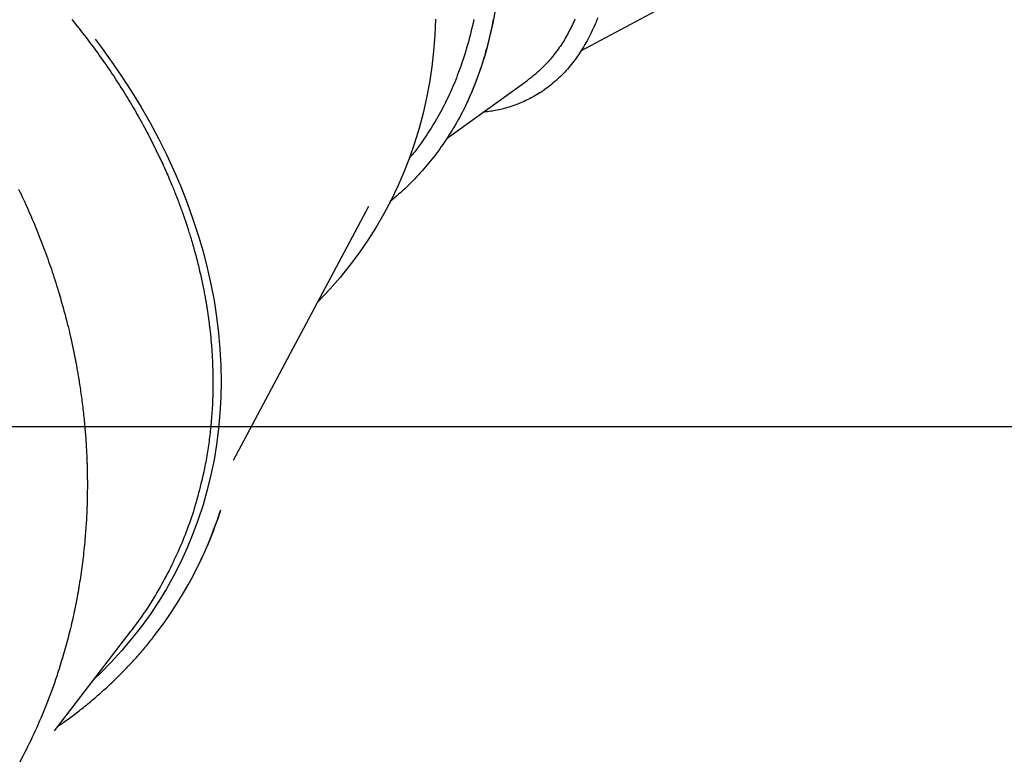
# Model space of a CAD drawing. Extents: x -9231 to 22440, y -10715 to -5548.
# Drawn here: x 1789 to 2375, y -9485 to -9043 of the extents above; entities that cross this region are included whole.
import ezdxf

# ---------------------------------------------------------------- set-up
doc = ezdxf.new("R2010")
doc.units = 0

msp = doc.modelspace()

# ---------------------------------------------------------------- linework, layer by layer
at = {"color": 7, "linetype": 'Continuous'}
for p, q in [((2123.16, -9061.83), (2233.81, -9002.77)), ((2043.52, -9113.74), (2091.48, -9079.28)), ((2021.05, -9125.76), (2021.96, -9124.64)), ((1916.41, -9305.43), (1996.96, -9154.31)), ((1891.72, -9375.15), (1892.15, -9374.34)), ((1809.91, -9466.42), (1855.37, -9406.95))]:
    msp.add_line(p, q, dxfattribs=at)
msp.add_line((-3950.1, -9285.36), (22283.68, -9285.36))
for points in [[(2072.26, -9036.76), (2070.68, -9045.39), (2068.8, -9053.86), (2066.64, -9062.14), (2064.18, -9070.23), (2061.44, -9078.12), (2058.41, -9085.81), (2055.11, -9093.29)], [(2133.15, -9042.21), (2132.64, -9043.5), (2132.11, -9044.8), (2131.57, -9046.08), (2131.01, -9047.35), (2130.45, -9048.62), (2129.87, -9049.87), (2129.28, -9051.1), (2128.67, -9052.32), (2128.06, -9053.53), (2127.44, -9054.72), (2126.8, -9055.9), (2126.15, -9057.06), (2125.5, -9058.21), (2124.83, -9059.35), (2124.15, -9060.47), (2123.46, -9061.57), (2122.76, -9062.66), (2122.04, -9063.73), (2121.32, -9064.79), (2120.59, -9065.83), (2119.84, -9066.86), (2119.09, -9067.88), (2118.32, -9068.87), (2117.55, -9069.86), (2116.76, -9070.82), (2115.96, -9071.77), (2115.15, -9072.71), (2114.34, -9073.63), (2113.51, -9074.53), (2112.67, -9075.42), (2111.82, -9076.29), (2110.95, -9077.15), (2110.08, -9077.99), (2109.2, -9078.82), (2108.3, -9079.63), (2107.4, -9080.42), (2106.48, -9081.2), (2105.56, -9081.96), (2104.62, -9082.71), (2103.67, -9083.44), (2102.71, -9084.15), (2101.74, -9084.85), (2100.76, -9085.53), (2099.77, -9086.19), (2098.77, -9086.84), (2097.76, -9087.48), (2096.73, -9088.09), (2095.7, -9088.69), (2094.66, -9089.28), (2093.6, -9089.84), (2092.54, -9090.4), (2091.46, -9090.93), (2090.38, -9091.45), (2089.28, -9091.95), (2088.18, -9092.43), (2087.07, -9092.89), (2085.95, -9093.34), (2084.84, -9093.77), (2083.72, -9094.18), (2082.62, -9094.57), (2081.52, -9094.94), (2080.43, -9095.3), (2079.36, -9095.63), (2078.3, -9095.94), (2077.26, -9096.24), (2076.23, -9096.51), (2075.22, -9096.77), (2074.22, -9097), (2073.23, -9097.21), (2072.26, -9097.4), (2071.31, -9097.57), (2070.37, -9097.72), (2069.44, -9097.86), (2068.52, -9097.98), (2067.6, -9098.09), (2066.7, -9098.2), (2065.79, -9098.3), (2064.89, -9098.39)], [(1820.17, -9043.33), (1821.24, -9044.65), (1822.31, -9045.98), (1823.38, -9047.31), (1824.45, -9048.65), (1825.5, -9049.99), (1826.56, -9051.34), (1827.6, -9052.69), (1828.64, -9054.04), (1829.68, -9055.4), (1830.71, -9056.76), (1831.73, -9058.12), (1832.74, -9059.48), (1833.74, -9060.84), (1834.73, -9062.2), (1835.72, -9063.55), (1836.69, -9064.91), (1837.66, -9066.26), (1838.62, -9067.62), (1839.56, -9068.97), (1840.5, -9070.31), (1841.43, -9071.66), (1842.35, -9073), (1843.26, -9074.35), (1844.16, -9075.69), (1845.05, -9077.03), (1845.93, -9078.36), (1846.8, -9079.7), (1847.67, -9081.03), (1848.52, -9082.36), (1849.37, -9083.68), (1850.21, -9085), (1851.04, -9086.32), (1851.86, -9087.64), (1852.67, -9088.96), (1853.47, -9090.27), (1854.27, -9091.59), (1855.06, -9092.9), (1855.84, -9094.22), (1856.62, -9095.54), (1857.39, -9096.86), (1858.16, -9098.18), (1858.92, -9099.5), (1859.67, -9100.83), (1860.42, -9102.15), (1861.16, -9103.48), (1861.9, -9104.82), (1862.63, -9106.15), (1863.36, -9107.49), (1864.08, -9108.83), (1864.8, -9110.17), (1865.52, -9111.52), (1866.22, -9112.87), (1866.92, -9114.23), (1867.62, -9115.59), (1868.31, -9116.96), (1868.99, -9118.33), (1869.67, -9119.71), (1870.35, -9121.09), (1871.02, -9122.48), (1871.68, -9123.87), (1872.35, -9125.26), (1873.01, -9126.65), (1873.67, -9128.04)], [(2036.55, -9043.14), (2036.17, -9052.66), (2035.46, -9062.11), (2034.41, -9071.48), (2033.03, -9080.75), (2031.31, -9089.93), (2029.26, -9098.99), (2026.89, -9107.95), (2024.18, -9116.77), (2021.15, -9125.47), (2017.8, -9134.03), (2014.13, -9142.44), (2010.15, -9150.7), (2005.85, -9158.79), (2001.24, -9166.72), (1996.33, -9174.47), (1991.12, -9182.04), (1985.62, -9189.42), (1979.82, -9196.61), (1973.74, -9203.59), (1967.38, -9210.36), (1966.73, -9211.03)], [(2059.32, -9043.25), (2058.92, -9045.17), (2058.51, -9047.07), (2058.07, -9048.97), (2057.62, -9050.85), (2057.15, -9052.73), (2056.66, -9054.59), (2056.15, -9056.44), (2055.63, -9058.29), (2055.09, -9060.12), (2054.55, -9061.96), (2053.99, -9063.78), (2053.44, -9065.61), (2052.88, -9067.43)], [(2070.91, -9043.24), (2070.58, -9044.95), (2070.24, -9046.66), (2069.88, -9048.36), (2069.52, -9050.06), (2069.14, -9051.75), (2068.75, -9053.43), (2068.35, -9055.11), (2067.93, -9056.78), (2067.51, -9058.44), (2067.07, -9060.1), (2066.62, -9061.76), (2066.16, -9063.4), (2065.68, -9065.04), (2065.2, -9066.68), (2064.7, -9068.31), (2064.19, -9069.93), (2063.67, -9071.55), (2063.14, -9073.15), (2062.59, -9074.76), (2062.03, -9076.35), (2061.46, -9077.93), (2060.88, -9079.5), (2060.28, -9081.07), (2059.66, -9082.62), (2059.04, -9084.16), (2058.4, -9085.69), (2057.75, -9087.22), (2057.1, -9088.74), (2056.44, -9090.26), (2055.77, -9091.78), (2055.11, -9093.29)], [(2118.07, -9046.41), (2117.56, -9047.42), (2117.04, -9048.43), (2116.52, -9049.44), (2115.99, -9050.44), (2115.46, -9051.43), (2114.93, -9052.42), (2114.38, -9053.4), (2113.83, -9054.36), (2113.26, -9055.32), (2112.68, -9056.26), (2112.09, -9057.19), (2111.49, -9058.12), (2110.88, -9059.03), (2110.26, -9059.93), (2109.64, -9060.82), (2109, -9061.71), (2108.35, -9062.58), (2107.7, -9063.45), (2107.03, -9064.31), (2106.36, -9065.16), (2105.67, -9066), (2104.98, -9066.82), (2104.27, -9067.63), (2103.55, -9068.43), (2102.82, -9069.22), (2102.08, -9069.99), (2101.33, -9070.75), (2100.57, -9071.5), (2099.81, -9072.25), (2099.04, -9072.98), (2098.27, -9073.72), (2097.5, -9074.45)], [(2119.55, -9043.1), (2119.06, -9044.21), (2118.57, -9045.31), (2118.07, -9046.41)], [(1834.05, -9055.03), (1837.12, -9059.09), (1843.59, -9068), (1849.79, -9077.02), (1855.71, -9086.15), (1861.33, -9095.38), (1866.67, -9104.69), (1871.7, -9114.08), (1876.43, -9123.55), (1880.86, -9133.07), (1884.97, -9142.65), (1888.77, -9152.27), (1892.25, -9161.93), (1895.41, -9171.62), (1898.24, -9181.32), (1900.75, -9191.03), (1902.92, -9200.75), (1904.77, -9210.45), (1906.28, -9220.14), (1907.46, -9229.81), (1908.3, -9239.43), (1908.81, -9249.02), (1908.97, -9258.55), (1908.81, -9268.02), (1908.3, -9277.42), (1907.46, -9286.75), (1906.28, -9295.98), (1904.77, -9305.13), (1902.92, -9314.17), (1900.75, -9323.09), (1898.24, -9331.9), (1895.41, -9340.58), (1892.25, -9349.12), (1888.77, -9357.52), (1884.97, -9365.77), (1880.86, -9373.86), (1876.43, -9381.79), (1871.7, -9389.54), (1866.67, -9397.11), (1861.33, -9404.5), (1855.71, -9411.69), (1849.79, -9418.68), (1843.59, -9425.46), (1837.12, -9432.03), (1833.67, -9435.33)], [(2052.88, -9067.43), (2052.34, -9068.96), (2051.8, -9070.49), (2051.25, -9072.02), (2050.7, -9073.55), (2050.14, -9075.07), (2049.57, -9076.58), (2049, -9078.09), (2048.4, -9079.59), (2047.8, -9081.08), (2047.18, -9082.56), (2046.54, -9084.03), (2045.9, -9085.5), (2045.24, -9086.95), (2044.57, -9088.4), (2043.88, -9089.85), (2043.19, -9091.28), (2042.48, -9092.71), (2041.77, -9094.14), (2041.04, -9095.55), (2040.3, -9096.96), (2039.55, -9098.36), (2038.79, -9099.75), (2038.01, -9101.13), (2037.22, -9102.5), (2036.41, -9103.86), (2035.59, -9105.21), (2034.76, -9106.56), (2033.92, -9107.89), (2033.07, -9109.22), (2032.22, -9110.54), (2031.36, -9111.87), (2030.5, -9113.19)], [(2097.5, -9074.45), (2097.08, -9074.83), (2096.65, -9075.2), (2096.23, -9075.56), (2095.81, -9075.92), (2095.4, -9076.27), (2094.99, -9076.61), (2094.6, -9076.94), (2094.21, -9077.24), (2093.84, -9077.53), (2093.48, -9077.81), (2093.13, -9078.07), (2092.78, -9078.31), (2092.45, -9078.55), (2092.11, -9078.78), (2091.78, -9079.01), (2091.45, -9079.24)], [(2055.11, -9093.29), (2054.43, -9094.63), (2053.75, -9095.97), (2053.06, -9097.3), (2052.37, -9098.64), (2051.68, -9099.96), (2050.98, -9101.29), (2050.26, -9102.6), (2049.54, -9103.9), (2048.81, -9105.2), (2048.06, -9106.48), (2047.3, -9107.76), (2046.54, -9109.03), (2045.76, -9110.28), (2044.97, -9111.53), (2044.17, -9112.77), (2043.37, -9114.01), (2042.55, -9115.23), (2041.72, -9116.45), (2040.89, -9117.66), (2040.04, -9118.87), (2039.18, -9120.08), (2038.3, -9121.28), (2037.41, -9122.49), (2036.5, -9123.69), (2035.57, -9124.9), (2034.63, -9126.11), (2033.66, -9127.31), (2032.68, -9128.52), (2031.69, -9129.73), (2030.67, -9130.93), (2029.64, -9132.14), (2028.59, -9133.34), (2027.53, -9134.53), (2026.45, -9135.73), (2025.35, -9136.92), (2024.24, -9138.1), (2023.11, -9139.27), (2021.95, -9140.44), (2020.78, -9141.6), (2019.58, -9142.74), (2018.37, -9143.88), (2017.13, -9145.01), (2015.88, -9146.13), (2014.62, -9147.24), (2013.34, -9148.35), (2012.06, -9149.45), (2010.77, -9150.55), (2009.48, -9151.65)], [(2030.5, -9113.19), (2029.87, -9114.1), (2029.25, -9115), (2028.63, -9115.89), (2028.02, -9116.77), (2027.42, -9117.61), (2026.83, -9118.43), (2026.27, -9119.21), (2025.72, -9119.95), (2025.19, -9120.64), (2024.69, -9121.28), (2024.2, -9121.89), (2023.72, -9122.47), (2023.26, -9123.03), (2022.8, -9123.56), (2022.36, -9124.08), (2021.91, -9124.6)], [(1873.67, -9128.04), (1874.2, -9129.19), (1874.72, -9130.34), (1875.23, -9131.48), (1875.74, -9132.6), (1876.24, -9133.71), (1876.72, -9134.81), (1877.2, -9135.88), (1877.66, -9136.93), (1878.1, -9137.94), (1878.52, -9138.93), (1878.92, -9139.89), (1879.31, -9140.82), (1879.68, -9141.72), (1880.04, -9142.59), (1880.38, -9143.42), (1880.71, -9144.23), (1881.02, -9145.01), (1881.32, -9145.76), (1881.6, -9146.48), (1881.87, -9147.17), (1882.13, -9147.82), (1882.37, -9148.45), (1882.6, -9149.04), (1882.82, -9149.6), (1883.02, -9150.12), (1883.21, -9150.62), (1883.39, -9151.09), (1883.57, -9151.54), (1883.73, -9151.98), (1883.89, -9152.4), (1884.04, -9152.81), (1884.2, -9153.22), (1884.35, -9153.62), (1884.5, -9154.03), (1884.65, -9154.43), (1884.8, -9154.84), (1884.94, -9155.24), (1885.09, -9155.63), (1885.23, -9156.02), (1885.37, -9156.41), (1885.51, -9156.79), (1885.64, -9157.17), (1885.78, -9157.54), (1885.91, -9157.92), (1886.05, -9158.3), (1886.18, -9158.69), (1886.32, -9159.08), (1886.46, -9159.49), (1886.61, -9159.9), (1886.76, -9160.33), (1886.91, -9160.77), (1887.07, -9161.23), (1887.23, -9161.7), (1887.4, -9162.19), (1887.57, -9162.7), (1887.75, -9163.22), (1887.93, -9163.76), (1888.12, -9164.32), (1888.32, -9164.91), (1888.52, -9165.51), (1888.72, -9166.14), (1888.94, -9166.79), (1889.16, -9167.47), (1889.38, -9168.18), (1889.62, -9168.92), (1889.86, -9169.68), (1890.11, -9170.47), (1890.36, -9171.28), (1890.62, -9172.12), (1890.88, -9172.97), (1891.14, -9173.85), (1891.41, -9174.74), (1891.68, -9175.65), (1891.95, -9176.57), (1892.22, -9177.51), (1892.5, -9178.46), (1892.77, -9179.43), (1893.04, -9180.4), (1893.32, -9181.4), (1893.59, -9182.4), (1893.86, -9183.41), (1894.12, -9184.43), (1894.39, -9185.46), (1894.66, -9186.5), (1894.92, -9187.54), (1895.19, -9188.59), (1895.45, -9189.63), (1895.71, -9190.68)], [(1788.45, -9144.14), (1789.2, -9145.69), (1789.93, -9147.24), (1790.66, -9148.78), (1791.37, -9150.32), (1792.08, -9151.86), (1792.78, -9153.4), (1793.47, -9154.93), (1794.15, -9156.46), (1794.82, -9157.99), (1795.49, -9159.51), (1796.14, -9161.03), (1796.79, -9162.55), (1797.44, -9164.07), (1798.07, -9165.59), (1798.7, -9167.11), (1799.32, -9168.64), (1799.93, -9170.16), (1800.54, -9171.69), (1801.15, -9173.22), (1801.74, -9174.75), (1802.34, -9176.29), (1802.92, -9177.82), (1803.5, -9179.36), (1804.08, -9180.91), (1804.65, -9182.45), (1805.21, -9184), (1805.77, -9185.56), (1806.33, -9187.11), (1806.87, -9188.68), (1807.42, -9190.24), (1807.95, -9191.82), (1808.48, -9193.4), (1809, -9194.99), (1809.52, -9196.58), (1810.03, -9198.18), (1810.53, -9199.78), (1811.04, -9201.38), (1811.54, -9202.99), (1812.04, -9204.6), (1812.53, -9206.21)], [(1895.71, -9190.68), (1895.95, -9191.69), (1896.18, -9192.69), (1896.41, -9193.69), (1896.64, -9194.68), (1896.87, -9195.67), (1897.09, -9196.66), (1897.31, -9197.64), (1897.52, -9198.6), (1897.73, -9199.56), (1897.93, -9200.51), (1898.12, -9201.45), (1898.31, -9202.36), (1898.49, -9203.26), (1898.66, -9204.15), (1898.83, -9205), (1898.99, -9205.84), (1899.14, -9206.65), (1899.29, -9207.43), (1899.43, -9208.19), (1899.56, -9208.93), (1899.69, -9209.64), (1899.81, -9210.33), (1899.92, -9210.99), (1900.03, -9211.63), (1900.13, -9212.25), (1900.23, -9212.85), (1900.33, -9213.42), (1900.42, -9213.97), (1900.5, -9214.5), (1900.58, -9215.01), (1900.66, -9215.51), (1900.73, -9215.98), (1900.8, -9216.43), (1900.87, -9216.86), (1900.93, -9217.29), (1901, -9217.7), (1901.06, -9218.1), (1901.11, -9218.5), (1901.17, -9218.9), (1901.23, -9219.3), (1901.29, -9219.7), (1901.34, -9220.11), (1901.4, -9220.53), (1901.46, -9220.97), (1901.53, -9221.43), (1901.59, -9221.91), (1901.66, -9222.42), (1901.73, -9222.96), (1901.8, -9223.53), (1901.88, -9224.13), (1901.96, -9224.77), (1902.04, -9225.45), (1902.13, -9226.15), (1902.22, -9226.9), (1902.31, -9227.67), (1902.4, -9228.48), (1902.49, -9229.32), (1902.58, -9230.19), (1902.68, -9231.09), (1902.77, -9232.02), (1902.86, -9232.97), (1902.95, -9233.96), (1903.04, -9234.96), (1903.13, -9235.99), (1903.22, -9237.04), (1903.3, -9238.11), (1903.38, -9239.2), (1903.46, -9240.29), (1903.53, -9241.39), (1903.6, -9242.5), (1903.67, -9243.61), (1903.72, -9244.71), (1903.78, -9245.81), (1903.83, -9246.9), (1903.87, -9247.98), (1903.91, -9249.06), (1903.95, -9250.14), (1903.98, -9251.22), (1904.01, -9252.29), (1904.05, -9253.36)], [(1812.53, -9206.21), (1812.92, -9207.54), (1813.3, -9208.87), (1813.68, -9210.18), (1814.06, -9211.48), (1814.43, -9212.77), (1814.78, -9214.03), (1815.13, -9215.27), (1815.47, -9216.48), (1815.78, -9217.66), (1816.09, -9218.8), (1816.38, -9219.91), (1816.66, -9220.98), (1816.93, -9222.02), (1817.18, -9223.02), (1817.42, -9223.99), (1817.65, -9224.93), (1817.87, -9225.83), (1818.08, -9226.7), (1818.28, -9227.53), (1818.47, -9228.32), (1818.65, -9229.08), (1818.82, -9229.8), (1818.98, -9230.48), (1819.13, -9231.13), (1819.27, -9231.74), (1819.4, -9232.31), (1819.53, -9232.86), (1819.65, -9233.38), (1819.76, -9233.88), (1819.87, -9234.37), (1819.98, -9234.84), (1820.08, -9235.31), (1820.18, -9235.78), (1820.29, -9236.25), (1820.39, -9236.72), (1820.49, -9237.19), (1820.59, -9237.65), (1820.68, -9238.1), (1820.78, -9238.56), (1820.87, -9239), (1820.97, -9239.44), (1821.06, -9239.88), (1821.15, -9240.31), (1821.24, -9240.75), (1821.33, -9241.19), (1821.42, -9241.64), (1821.51, -9242.09), (1821.61, -9242.56), (1821.7, -9243.04), (1821.8, -9243.54), (1821.9, -9244.05), (1822.01, -9244.58), (1822.11, -9245.12), (1822.22, -9245.69), (1822.33, -9246.27), (1822.45, -9246.87), (1822.57, -9247.5), (1822.69, -9248.15), (1822.82, -9248.82), (1822.95, -9249.52), (1823.08, -9250.25), (1823.21, -9251.01), (1823.35, -9251.79), (1823.5, -9252.61), (1823.65, -9253.46), (1823.8, -9254.34), (1823.95, -9255.25), (1824.11, -9256.19), (1824.26, -9257.16), (1824.42, -9258.15), (1824.58, -9259.16), (1824.75, -9260.19), (1824.91, -9261.24), (1825.07, -9262.31), (1825.23, -9263.39), (1825.39, -9264.49), (1825.55, -9265.61), (1825.71, -9266.74), (1825.86, -9267.89), (1826.02, -9269.04), (1826.17, -9270.21), (1826.31, -9271.4), (1826.46, -9272.59), (1826.6, -9273.78), (1826.74, -9274.99), (1826.88, -9276.2), (1827.02, -9277.41), (1827.16, -9278.62)], [(1904.05, -9253.36), (1904.06, -9254.69), (1904.07, -9256.01), (1904.08, -9257.33), (1904.09, -9258.65), (1904.09, -9259.97), (1904.09, -9261.28), (1904.08, -9262.59), (1904.07, -9263.89), (1904.05, -9265.19), (1904.02, -9266.48), (1903.98, -9267.76), (1903.93, -9269.05), (1903.88, -9270.32), (1903.82, -9271.6), (1903.76, -9272.87), (1903.69, -9274.13), (1903.62, -9275.4), (1903.54, -9276.66), (1903.45, -9277.93), (1903.36, -9279.19), (1903.26, -9280.44), (1903.16, -9281.7), (1903.05, -9282.96), (1902.93, -9284.21), (1902.81, -9285.46), (1902.68, -9286.71), (1902.54, -9287.96), (1902.4, -9289.21), (1902.26, -9290.46), (1902.1, -9291.7), (1901.95, -9292.94), (1901.78, -9294.19), (1901.61, -9295.43), (1901.43, -9296.67), (1901.25, -9297.91), (1901.06, -9299.15), (1900.87, -9300.38), (1900.67, -9301.61), (1900.46, -9302.83), (1900.25, -9304.05), (1900.02, -9305.27), (1899.8, -9306.48), (1899.57, -9307.68), (1899.33, -9308.88), (1899.09, -9310.08), (1898.85, -9311.28), (1898.6, -9312.48), (1898.36, -9313.67)], [(1827.16, -9278.62), (1827.28, -9279.78), (1827.39, -9280.94), (1827.51, -9282.09), (1827.62, -9283.24), (1827.73, -9284.39), (1827.84, -9285.53), (1827.94, -9286.66), (1828.04, -9287.78), (1828.13, -9288.89), (1828.22, -9289.98), (1828.3, -9291.06), (1828.38, -9292.12), (1828.45, -9293.16), (1828.52, -9294.18), (1828.59, -9295.17), (1828.65, -9296.14), (1828.7, -9297.08), (1828.75, -9297.98), (1828.8, -9298.86), (1828.85, -9299.71), (1828.89, -9300.53), (1828.93, -9301.33), (1828.97, -9302.09), (1829, -9302.83), (1829.03, -9303.55), (1829.06, -9304.24), (1829.09, -9304.9), (1829.11, -9305.54), (1829.13, -9306.15), (1829.15, -9306.75), (1829.17, -9307.31), (1829.19, -9307.86), (1829.2, -9308.38), (1829.22, -9308.88), (1829.23, -9309.37), (1829.25, -9309.85), (1829.26, -9310.31), (1829.27, -9310.77), (1829.28, -9311.23), (1829.29, -9311.69), (1829.3, -9312.16), (1829.31, -9312.63), (1829.32, -9313.12), (1829.33, -9313.63), (1829.33, -9314.16), (1829.34, -9314.71), (1829.35, -9315.3), (1829.36, -9315.92), (1829.36, -9316.58), (1829.37, -9317.29), (1829.37, -9318.03), (1829.38, -9318.8), (1829.38, -9319.62), (1829.38, -9320.48), (1829.38, -9321.37), (1829.37, -9322.31), (1829.36, -9323.28), (1829.35, -9324.28), (1829.34, -9325.32), (1829.32, -9326.4), (1829.3, -9327.5), (1829.28, -9328.64), (1829.25, -9329.8), (1829.21, -9330.99), (1829.18, -9332.21), (1829.13, -9333.44), (1829.09, -9334.7), (1829.03, -9335.96), (1828.98, -9337.24), (1828.91, -9338.51), (1828.85, -9339.79), (1828.77, -9341.07), (1828.7, -9342.34), (1828.61, -9343.6), (1828.53, -9344.85), (1828.44, -9346.1), (1828.35, -9347.35), (1828.26, -9348.59), (1828.16, -9349.83), (1828.07, -9351.07)], [(1898.36, -9313.67), (1897.91, -9315.55), (1897.47, -9317.42), (1897.01, -9319.3), (1896.56, -9321.16), (1896.09, -9323.03), (1895.62, -9324.88), (1895.13, -9326.73), (1894.62, -9328.56), (1894.1, -9330.39), (1893.57, -9332.2), (1893.02, -9334.01), (1892.45, -9335.8), (1891.87, -9337.58), (1891.28, -9339.34), (1890.68, -9341.1), (1890.07, -9342.85), (1889.45, -9344.58), (1888.82, -9346.3), (1888.18, -9348.01), (1887.53, -9349.71), (1886.87, -9351.4), (1886.2, -9353.07), (1885.51, -9354.73), (1884.81, -9356.39), (1884.1, -9358.02), (1883.37, -9359.65), (1882.63, -9361.27), (1881.89, -9362.89), (1881.14, -9364.49), (1880.38, -9366.1), (1879.62, -9367.7), (1878.86, -9369.3)], [(1828.07, -9351.07), (1827.93, -9352.6), (1827.78, -9354.13), (1827.63, -9355.66), (1827.48, -9357.18), (1827.33, -9358.7), (1827.17, -9360.22), (1827.01, -9361.73), (1826.84, -9363.24), (1826.67, -9364.74), (1826.48, -9366.23), (1826.29, -9367.71), (1826.1, -9369.19), (1825.89, -9370.67), (1825.68, -9372.14), (1825.47, -9373.61), (1825.25, -9375.08), (1825.02, -9376.54), (1824.79, -9378), (1824.56, -9379.46), (1824.32, -9380.92), (1824.07, -9382.37), (1823.82, -9383.82), (1823.56, -9385.27), (1823.29, -9386.72), (1823.02, -9388.17), (1822.74, -9389.61), (1822.46, -9391.06), (1822.17, -9392.5), (1821.88, -9393.94), (1821.58, -9395.38), (1821.27, -9396.82), (1820.96, -9398.25), (1820.64, -9399.69), (1820.32, -9401.12), (1819.99, -9402.55), (1819.65, -9403.98), (1819.31, -9405.41), (1818.96, -9406.83), (1818.61, -9408.24), (1818.25, -9409.65), (1817.89, -9411.06), (1817.52, -9412.46), (1817.14, -9413.85), (1816.76, -9415.24), (1816.38, -9416.62), (1815.99, -9418.01), (1815.61, -9419.39), (1815.22, -9420.77)], [(1878.86, -9369.3), (1877.99, -9370.96), (1877.12, -9372.62), (1876.24, -9374.28), (1875.36, -9375.93), (1874.47, -9377.58), (1873.58, -9379.22), (1872.67, -9380.85), (1871.75, -9382.47), (1870.82, -9384.09), (1869.87, -9385.68), (1868.91, -9387.27), (1867.93, -9388.85), (1866.95, -9390.41), (1865.95, -9391.96), (1864.93, -9393.5), (1863.9, -9395.03), (1862.86, -9396.55), (1861.81, -9398.05), (1860.75, -9399.55), (1859.69, -9401.04), (1858.61, -9402.52), (1857.53, -9404), (1856.45, -9405.48), (1855.37, -9406.95)], [(1812.21, -9463.41), (1813.02, -9462.85), (1813.82, -9462.28), (1814.63, -9461.72), (1815.43, -9461.15), (1816.24, -9460.58), (1817.06, -9460), (1817.87, -9459.42), (1818.69, -9458.82), (1819.51, -9458.22), (1820.34, -9457.61), (1821.17, -9456.98), (1822, -9456.35), (1822.84, -9455.71), (1823.69, -9455.06), (1824.54, -9454.4), (1825.39, -9453.73), (1826.25, -9453.06), (1827.11, -9452.37), (1827.97, -9451.68), (1828.84, -9450.98), (1829.7, -9450.27), (1830.57, -9449.56), (1831.43, -9448.85), (1832.29, -9448.13), (1833.15, -9447.4), (1834, -9446.68), (1834.85, -9445.95), (1835.7, -9445.21), (1836.54, -9444.48), (1837.38, -9443.74), (1838.21, -9443), (1839.04, -9442.25), (1839.87, -9441.5), (1840.7, -9440.75), (1841.52, -9439.99), (1842.33, -9439.23), (1843.14, -9438.47), (1843.95, -9437.71), (1844.76, -9436.94), (1845.56, -9436.17), (1846.36, -9435.4), (1847.15, -9434.62), (1847.94, -9433.84), (1848.73, -9433.06), (1849.51, -9432.27), (1850.29, -9431.48), (1851.06, -9430.69), (1851.83, -9429.9), (1852.6, -9429.1), (1853.36, -9428.3), (1854.12, -9427.49), (1854.87, -9426.69), (1855.62, -9425.89), (1856.36, -9425.08), (1857.09, -9424.28), (1857.82, -9423.47), (1858.54, -9422.67), (1859.25, -9421.87), (1859.96, -9421.07), (1860.66, -9420.27), (1861.35, -9419.47), (1862.03, -9418.67), (1862.71, -9417.88), (1863.37, -9417.08), (1864.03, -9416.29), (1864.68, -9415.5), (1865.33, -9414.7), (1865.97, -9413.91), (1866.6, -9413.12), (1867.24, -9412.33), (1867.87, -9411.54), (1868.5, -9410.74)], [(1815.22, -9420.77), (1814.55, -9422.94), (1813.88, -9425.11), (1813.21, -9427.27), (1812.53, -9429.43), (1811.84, -9431.58), (1811.15, -9433.73), (1810.44, -9435.86), (1809.72, -9437.98), (1808.98, -9440.09), (1808.23, -9442.19), (1807.46, -9444.27), (1806.69, -9446.34), (1805.9, -9448.4), (1805.1, -9450.44), (1804.29, -9452.47), (1803.47, -9454.49), (1802.64, -9456.49), (1801.81, -9458.48), (1800.96, -9460.45), (1800.11, -9462.42), (1799.25, -9464.37), (1798.37, -9466.3), (1797.49, -9468.22), (1796.59, -9470.13), (1795.68, -9472.03), (1794.76, -9473.91), (1793.83, -9475.78), (1792.9, -9477.65), (1791.95, -9479.5), (1791.01, -9481.36), (1790.06, -9483.2), (1789.1, -9485.05)]]:
    msp.add_lwpolyline(points, dxfattribs=at)
for centre, radius, start, end in [((1679.51, -9261.07), 240.93, 331.95746, 342.15894), ((1679.45, -9262.02), 240.54, 321.85758, 342.1627)]:
    msp.add_arc(centre, radius, start, end, dxfattribs=at)

doc.saveas('drawing.dxf')
